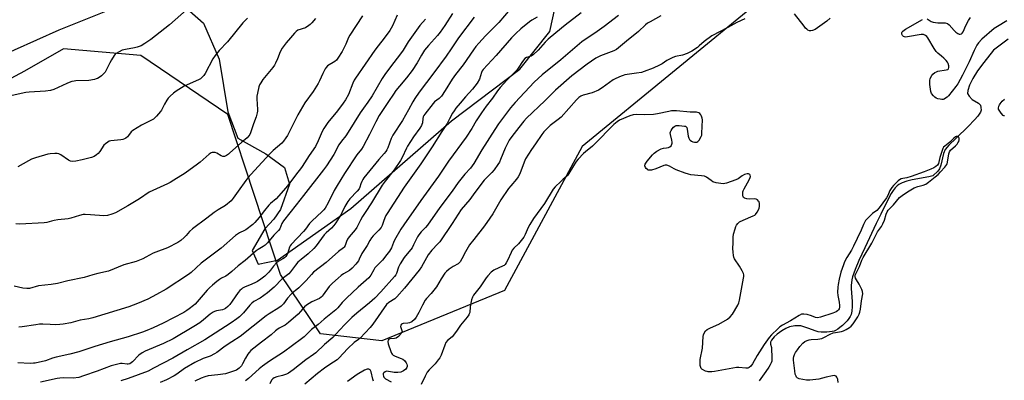
# Model space of a CAD drawing. Units: inches. Extents: x 1237770 to 1243770, y 561453 to 565453.
# Drawn here: x 1238402 to 1238899, y 561965 to 562147 of the extents above; entities that cross this region are included whole.
import ezdxf

# ---------------------------------------------------------------- set-up
doc = ezdxf.new("R2010")
doc.units = ezdxf.units.IN
doc.header["$MEASUREMENT"] = 0
for name, color, linetype in [('HYDRO-Single Line Stream', 4, 'Continuous'), ('NTRL-Pasture Land', 2, 'Continuous'), ('NTRL-Trees', 3, 'Continuous'), ('Undefined', 1, 'Continuous')]:
    doc.layers.add(name, color=color, linetype=linetype)

msp = doc.modelspace()

# ---------------------------------------------------------------- linework, layer by layer
at = {"layer": 'HYDRO-Single Line Stream'}
msp.add_lwpolyline([(1238900.42, 562137.43), (1238893.1, 562131.88), (1238888.29, 562125.79), (1238885.09, 562121.44), (1238882.63, 562117.58), (1238880.97, 562114.24), (1238880.13, 562111.61), (1238880.02, 562110.06), (1238880.81, 562108.66), (1238882.4, 562107.08), (1238885.49, 562105.16), (1238886.46, 562104.22), (1238886.78, 562103.01), (1238886.82, 562101.71), (1238886.46, 562100.71), (1238885.14, 562098.73), (1238883.56, 562096.8), (1238880.25, 562093.36), (1238874.29, 562087.51), (1238870.49, 562083.99), (1238868.68, 562081.79), (1238867.89, 562079.85), (1238866.53, 562073.98), (1238865.82, 562072.01), (1238864.99, 562070.98), (1238862.54, 562068.62), (1238860.43, 562068.04), (1238852.14, 562066.47), (1238849.32, 562065.82), (1238847.05, 562065.07), (1238845.39, 562064.22), (1238844.45, 562063.46), (1238843.52, 562062.46), (1238842.54, 562061.19), (1238841.52, 562059.63), (1238839.41, 562055.82), (1238836.21, 562049.26), (1238833.9, 562044.43), (1238828.3, 562032.21), (1238825.27, 562025.78), (1238823.36, 562021.3), (1238822.08, 562017.61), (1238821.68, 562016.05), (1238821.43, 562014.63), (1238821.35, 562013.35), (1238821.36, 562011.71), (1238821.81, 562005.2), (1238821.89, 562002.59), (1238821.74, 562000.25), (1238821.32, 561998.55), (1238820.86, 561997.6), (1238820.18, 561996.57), (1238819.25, 561995.39), (1238818.17, 561994.21), (1238817, 561993.1), (1238815.69, 561992), (1238814.54, 561991.18), (1238813.48, 561990.58), (1238812.69, 561990.27), (1238811.68, 561990.02), (1238809.1, 561989.72), (1238806.18, 561989.77), (1238804.75, 561989.92), (1238803.61, 561990.14), (1238799.42, 561991.68), (1238795.94, 561992.82), (1238792.98, 561992.84), (1238790.22, 561992.41), (1238788.37, 561991.62), (1238786.34, 561990.42), (1238784.09, 561988.74), (1238782.56, 561987.28), (1238781.16, 561985.66), (1238780.67, 561984.69), (1238780.73, 561983.63), (1238781.16, 561981.99), (1238781.13, 561981.14), (1238781.42, 561977.33), (1238781.42, 561975.98), (1238781.26, 561975.11), (1238780.97, 561974.21), (1238780.51, 561973.18), (1238779.87, 561972.03), (1238778.39, 561969.8), (1238775, 561965.22)], dxfattribs=at)
at = {"layer": 'NTRL-Pasture Land'}
for points in [[(1238483.59, 562155.46, 0), (1238494.89, 562145.61, 0), (1238502.75, 562127.4, 0), (1238507.15, 562100.83, 0), (1238512.06, 562087.54, 0), (1238526.32, 562079.65, 0), (1238535.66, 562072.75, 0), (1238538.11, 562064.39, 0), (1238533.67, 562051.6, 0), (1238530.23, 562046.69, 0), (1238525.79, 562041.77, 0), (1238519.39, 562030.95, 0), (1238522.33, 562024.06, 0), (1238532.18, 562026.02, 0), (1238569.1, 562052.06, 0), (1238619.81, 562096.29, 0), (1238654.28, 562122.34, 0), (1238669.48, 562141.39, 0), (1238674.42, 562164.51, 0)], [(1238388.12, 562127.01, 0), (1238422.08, 562142.23, 0), (1238456.53, 562155.97, 0)]]:
    msp.add_polyline3d(points, dxfattribs=at)
at = {"layer": 'NTRL-Trees'}
msp.add_lwpolyline([(1238934.74, 562301.13), (1238843.69, 562238.89), (1238776.84, 562158.21), (1238685.78, 562083.29), (1238646.59, 562010.68), (1238584.77, 561985.27), (1238553.87, 561988.8), (1238533.64, 562018.74), (1238507.13, 562099.42), (1238463.24, 562129.2), (1238424.25, 562132.67), (1238404.55, 562121.32), (1238352.68, 562093.66), (1238290.44, 562044.1), (1238225.01, 562035.15), (1238183.25, 562056.78), (1238115.25, 562048.71), (1237891.65, 561971.49), (1237820.42, 561947.47), (1237783.89, 561937.16), (1237769.63, 561933.13), (1237769.69, 562948.51), (1237840.31, 562950.16), (1237894.91, 562970.22)], dxfattribs=at)
at = {"layer": 'Undefined'}
for points, elevation in [([(1238649.39, 562152.61), (1238643.69, 562145.85), (1238641.92, 562144), (1238637.06, 562139.15), (1238633.56, 562135.44), (1238632.07, 562133.71), (1238630.86, 562132.1), (1238625.78, 562124.54), (1238621.93, 562119.66), (1238620.2, 562117.32), (1238616.72, 562111.66), (1238614.74, 562108.68), (1238613.62, 562107.51), (1238611.34, 562105.81), (1238610.54, 562105.07), (1238606.38, 562099.66), (1238605.91, 562098.97), (1238605.61, 562098.29), (1238605.43, 562097.47), (1238605.15, 562095.22), (1238604.91, 562094.41), (1238604.67, 562093.9), (1238603.9, 562092.68), (1238600.72, 562088.16), (1238597.67, 562083.51), (1238597.14, 562082.51), (1238594.97, 562077.87), (1238594.14, 562076.31), (1238590.91, 562071.55), (1238586.39, 562065.95), (1238584.86, 562063.86), (1238579.51, 562054.94), (1238576.25, 562050.11), (1238574.91, 562047.97), (1238573.94, 562046.24), (1238572.67, 562043.48), (1238572.11, 562042.46), (1238571.22, 562041.27), (1238568.33, 562037.85), (1238567.48, 562036.67), (1238566.9, 562035.47), (1238566.19, 562033.34), (1238565.79, 562032.63), (1238565.45, 562032.22), (1238562.93, 562030.44), (1238556.66, 562024.88), (1238550.28, 562019.9), (1238549.23, 562018.84), (1238546.51, 562015.8), (1238542.85, 562012.06), (1238541.82, 562011.14), (1238539.62, 562009.46), (1238539.01, 562008.89), (1238537.2, 562006.78), (1238535.18, 562004.07), (1238533.99, 562002.86), (1238532.81, 562002), (1238527.88, 561998.97), (1238526.47, 561997.99), (1238513.3, 561987.49), (1238509.18, 561984.76), (1238505.66, 561982.58), (1238501.56, 561979.51), (1238500.42, 561978.75), (1238498.21, 561977.68), (1238494.58, 561976.43), (1238490.45, 561974.39), (1238485.17, 561971.31), (1238481.32, 561968.46), (1238480.09, 561967.67), (1238476.23, 561965.69), (1238472.93, 561964.38)], 478), ([(1238574.96, 562149.29), (1238568.53, 562139.59), (1238567.89, 562138.32), (1238566.5, 562134.92), (1238565.78, 562133.36), (1238564.68, 562131.31), (1238562.59, 562127.88), (1238561.89, 562126.97), (1238561.06, 562126.18), (1238557.41, 562123.96), (1238556.66, 562123.28), (1238556.16, 562122.57), (1238554.94, 562120.2), (1238553.38, 562116.45), (1238552.7, 562115.14), (1238550.14, 562111.09), (1238545.96, 562105.37), (1238544.68, 562103.4), (1238542.37, 562099.32), (1238537.71, 562089.85), (1238537.17, 562088.89), (1238536.34, 562087.65), (1238535.09, 562085.98), (1238534.32, 562085.1), (1238530.02, 562081.33), (1238528.3, 562079.72), (1238520.51, 562071.33), (1238517.21, 562067.59), (1238516.1, 562066.23), (1238512.22, 562060.89), (1238509.83, 562057.26), (1238508.71, 562056.02), (1238505.93, 562053.63), (1238502.14, 562051.38), (1238500.26, 562050.13), (1238496.58, 562047.17), (1238489.31, 562041.81), (1238487.84, 562040.51), (1238486.16, 562038.44), (1238485.15, 562037.43), (1238483.37, 562035.95), (1238481.9, 562034.99), (1238476.71, 562032.18), (1238470.71, 562030.12), (1238469.37, 562029.59), (1238465.8, 562027.45), (1238464.25, 562026.73), (1238460.79, 562025.41), (1238454.73, 562023.72), (1238446.92, 562020.5), (1238441.55, 562019.37), (1238439.08, 562018.7), (1238434.66, 562017.36), (1238426.37, 562015.54), (1238421.23, 562014.2), (1238418.02, 562013.68), (1238411.61, 562013.08), (1238407.17, 562011.8), (1238405.74, 562011.72), (1238403.73, 562011.88), (1238399.31, 562012.87)], 488), ([(1238551.22, 562147.97), (1238549.4, 562145.75), (1238548.63, 562144.9), (1238547.97, 562144.34), (1238546.22, 562143.29), (1238542.43, 562141.95), (1238541.45, 562141.32), (1238540.63, 562140.53), (1238538.76, 562138.09), (1238536.48, 562135.57), (1238534.53, 562132.92), (1238533.47, 562131.16), (1238532.06, 562127.5), (1238531.13, 562125.37), (1238530.59, 562124.35), (1238529.74, 562123.2), (1238524.78, 562117.14), (1238523.64, 562115.47), (1238523.08, 562114.47), (1238522.7, 562113.39), (1238521.99, 562110.26), (1238521.75, 562108.82), (1238521.72, 562107.35), (1238522.11, 562102), (1238522.09, 562101.11), (1238521.95, 562100.25), (1238521.41, 562098.27), (1238519.95, 562094.75), (1238518.52, 562090.22), (1238518.19, 562089.46), (1238517.74, 562088.74), (1238516.77, 562087.71), (1238513.94, 562085.34), (1238508.15, 562080.15), (1238507.34, 562079.47), (1238506.4, 562078.82), (1238505.41, 562078.36), (1238504.95, 562078.3), (1238504.55, 562078.33), (1238503.78, 562078.62), (1238501.49, 562079.93), (1238500.71, 562080.28), (1238500.19, 562080.39), (1238499.68, 562080.39), (1238499.17, 562080.3), (1238498.67, 562080.1), (1238497.72, 562079.43), (1238493.19, 562075.5), (1238491.78, 562074.4), (1238485.52, 562069.94), (1238479.81, 562066.32), (1238478.05, 562065.26), (1238476.59, 562064.53), (1238467.41, 562060.34), (1238462.55, 562057.03), (1238456.74, 562053.46), (1238450.44, 562049.93), (1238448.61, 562049.15), (1238446.46, 562048.48), (1238444.61, 562048.33), (1238437.79, 562048.94), (1238435.23, 562049.09), (1238434.1, 562049.06), (1238432.34, 562048.63), (1238427.97, 562047.12), (1238426.54, 562046.89), (1238421.31, 562046.33), (1238419.58, 562046.07), (1238418.17, 562045.75), (1238415.87, 562045), (1238414.45, 562044.8), (1238402.22, 562044.22), (1238400.21, 562044.27)], 490), ([(1238606.8, 562147.63), (1238603.8, 562144.34), (1238598.06, 562136.21), (1238595.41, 562131.86), (1238594.19, 562130.01), (1238590.71, 562125.68), (1238586.57, 562120.23), (1238584.84, 562117.58), (1238579.86, 562108.91), (1238577.65, 562105.64), (1238575.44, 562102.67), (1238573.78, 562100.29), (1238567.76, 562090.52), (1238566.5, 562088.72), (1238564.45, 562086.06), (1238563.1, 562084.12), (1238560.56, 562079.38), (1238556.81, 562073.66), (1238555.29, 562071.56), (1238545.3, 562058.67), (1238541.45, 562054.01), (1238535.22, 562045.92), (1238534.32, 562044.57), (1238533.25, 562041.84), (1238532.65, 562040.94), (1238530.34, 562038.67), (1238527.05, 562034.7), (1238525.9, 562033.57), (1238524.91, 562032.85), (1238522.45, 562031.38), (1238521.44, 562030.67), (1238515.76, 562025.78), (1238512.34, 562023.15), (1238509.06, 562020.25), (1238507.28, 562018.81), (1238506.12, 562018.03), (1238503.9, 562016.91), (1238502.94, 562016.34), (1238501.56, 562015.3), (1238499.31, 562013.36), (1238497.8, 562012), (1238496.67, 562010.84), (1238490.64, 562003.89), (1238489.77, 562003.09), (1238487.67, 562001.42), (1238486.46, 562000.56), (1238484.93, 561999.69), (1238474.48, 561994.32), (1238469.51, 561991.93), (1238466.28, 561990.57), (1238464.1, 561989.75), (1238456.88, 561987.32), (1238447.72, 561984.89), (1238439.95, 561982.54), (1238431.89, 561979.81), (1238427.49, 561978.64), (1238420.48, 561977.08), (1238418.63, 561976.53), (1238415.17, 561975.31), (1238410.03, 561974.09), (1238409.17, 561973.99), (1238407.44, 561973.94), (1238401.24, 561974.26)], 484), ([(1238517.05, 562148.16), (1238514.59, 562145.72), (1238506.87, 562136.13), (1238502.64, 562131.72), (1238500.65, 562129.32), (1238499.58, 562127.64), (1238495.61, 562120.15), (1238494.93, 562119.18), (1238493.92, 562118.08), (1238493.25, 562117.51), (1238492.23, 562116.93), (1238485.11, 562113.76), (1238481.11, 562111.3), (1238479.7, 562110.26), (1238477.98, 562108.7), (1238476.99, 562107.65), (1238476.34, 562106.71), (1238475.17, 562104.74), (1238473.56, 562101.68), (1238473.14, 562101.01), (1238471.05, 562098.58), (1238469.56, 562097.22), (1238468.31, 562096.48), (1238463.63, 562094.07), (1238459.13, 562091.44), (1238458.29, 562090.71), (1238457.05, 562088.94), (1238456.5, 562088.28), (1238455.63, 562087.56), (1238454.94, 562087.15), (1238454.19, 562086.88), (1238453.06, 562086.67), (1238448.08, 562086.28), (1238447.27, 562086.04), (1238446.52, 562085.62), (1238445.35, 562084.77), (1238444.52, 562083.96), (1238442.48, 562080.8), (1238441.78, 562079.89), (1238440.9, 562079.13), (1238439.66, 562078.37), (1238438.32, 562077.88), (1238433.58, 562076.56), (1238430.39, 562075.88), (1238428.95, 562075.78), (1238427.8, 562076), (1238426.72, 562076.42), (1238422.83, 562079.1), (1238421.81, 562079.61), (1238420.99, 562079.75), (1238419.85, 562079.77), (1238417.53, 562079.69), (1238416.39, 562079.53), (1238410.1, 562077.65), (1238408.13, 562076.97), (1238406.57, 562076.16), (1238401.25, 562073.08)], 492), ([(1238592.45, 562149.6), (1238590.11, 562144.23), (1238588.77, 562141.84), (1238585.87, 562137.92), (1238582.8, 562134.11), (1238581.2, 562132), (1238571.42, 562117.89), (1238570.84, 562116.88), (1238570.1, 562115.28), (1238567.87, 562109.62), (1238566.41, 562106.9), (1238565.24, 562105.2), (1238562.4, 562101.39), (1238557.57, 562095.47), (1238555.48, 562092.4), (1238554.65, 562090.87), (1238552.62, 562086.23), (1238551.23, 562083.41), (1238548.13, 562078.79), (1238544.57, 562073.19), (1238543.79, 562072.11), (1238541.76, 562069.58), (1238538.82, 562065.66), (1238536.35, 562062.53), (1238531.39, 562057.02), (1238528.59, 562054.52), (1238527.81, 562053.73), (1238525.62, 562051.07), (1238522.87, 562047.48), (1238520.71, 562045.05), (1238519.66, 562044.02), (1238516.18, 562041.39), (1238515.43, 562040.95), (1238513.02, 562039.82), (1238510.97, 562038.39), (1238503.79, 562032.1), (1238500.34, 562029.47), (1238496.96, 562027.01), (1238493.69, 562024.47), (1238488.56, 562019.81), (1238487.24, 562018.77), (1238475.97, 562011.44), (1238471.17, 562008.64), (1238466.81, 562006.38), (1238461.61, 562004.11), (1238457.18, 562002.41), (1238439.02, 561997), (1238437.08, 561996.5), (1238432.7, 561995.78), (1238427.86, 561994.45), (1238424.1, 561993.77), (1238422.36, 561993.53), (1238420.12, 561993.46), (1238417.57, 561993.5), (1238413.8, 561993.69), (1238412.07, 561993.67), (1238410.35, 561993.47), (1238403.43, 561992.33), (1238401.69, 561992.15)], 486), ([(1238620.33, 562150.48), (1238616.52, 562144.42), (1238614.13, 562140.98), (1238612.84, 562139.33), (1238608.3, 562134.22), (1238606.31, 562131.86), (1238604.73, 562129.46), (1238602.58, 562125.62), (1238600.01, 562121.73), (1238597.18, 562118.04), (1238593.63, 562113.86), (1238591.86, 562111.61), (1238590.67, 562109.82), (1238588.02, 562106.11), (1238583.44, 562099.01), (1238581.71, 562095.87), (1238578.53, 562089.47), (1238575.3, 562083.32), (1238574.39, 562081.95), (1238572.16, 562079.1), (1238565.93, 562069.7), (1238562.23, 562063.66), (1238560.76, 562061.11), (1238557.66, 562054.97), (1238556.16, 562052.32), (1238555.51, 562051.46), (1238554.71, 562050.63), (1238549.36, 562045.64), (1238548.33, 562044.43), (1238546.19, 562041.59), (1238545.25, 562040.45), (1238538.93, 562033.97), (1238538.46, 562033.29), (1238538.1, 562032.57), (1238537.12, 562029.28), (1238536.75, 562028.51), (1238536.27, 562027.81), (1238535.69, 562027.26), (1238534.83, 562026.63), (1238532.46, 562025.31), (1238531.59, 562024.67), (1238530.1, 562023.04), (1238528.65, 562021.01), (1238527.73, 562019.95), (1238525.68, 562018.02), (1238523.67, 562016.47), (1238522.06, 562015.34), (1238521.07, 562014.77), (1238519.25, 562013.91), (1238515.56, 562012.44), (1238514.56, 562011.91), (1238513.89, 562011.42), (1238513.09, 562010.66), (1238512.35, 562009.78), (1238509.28, 562005.34), (1238508.04, 562003.73), (1238507.08, 562002.65), (1238505.96, 562001.7), (1238505.22, 562001.28), (1238504.42, 562000.99), (1238501.45, 562000.54), (1238500.37, 562000.18), (1238499.64, 561999.75), (1238498.24, 561998.73), (1238494.85, 561995.89), (1238492.89, 561994.48), (1238489.9, 561992.62), (1238479.48, 561986.39), (1238474.72, 561983.96), (1238465.46, 561980.04), (1238463.9, 561979.27), (1238462.14, 561978.03), (1238458.95, 561974.7), (1238458.3, 561974.16), (1238457.62, 561973.79), (1238456.89, 561973.55), (1238456.4, 561973.5), (1238453.84, 561973.87), (1238453.01, 561973.86), (1238451.58, 561973.6), (1238449.58, 561973.11), (1238448.21, 561972.67), (1238441.29, 561970.08), (1238434.39, 561967.64), (1238431.9, 561966.86), (1238429.15, 561966.49), (1238424.39, 561966.62), (1238422.4, 561966.5), (1238421.08, 561966.28), (1238412.58, 561964.41)], 482), ([(1238631.22, 562148.56), (1238623.33, 562138.16), (1238622, 562136.21), (1238619.7, 562132.55), (1238617.22, 562128.95), (1238610.92, 562120.43), (1238603.55, 562110.8), (1238601.3, 562107.59), (1238600.29, 562105.9), (1238598.16, 562101.89), (1238595.14, 562096.47), (1238590.23, 562089.06), (1238589.5, 562087.47), (1238587.75, 562082.76), (1238587.25, 562081.69), (1238586.71, 562080.75), (1238585.92, 562079.76), (1238583.13, 562076.72), (1238577.1, 562069.41), (1238575.7, 562067.62), (1238575.08, 562066.64), (1238574.59, 562065.63), (1238574.19, 562064.58), (1238573.66, 562062.8), (1238573.23, 562061.94), (1238572.35, 562060.86), (1238568.65, 562056.99), (1238567.58, 562055.63), (1238566.01, 562053.09), (1238564.57, 562049.97), (1238564.01, 562048.91), (1238561.56, 562044.93), (1238560.6, 562043.5), (1238559.41, 562042.1), (1238556.73, 562039.73), (1238555.73, 562038.74), (1238551.59, 562033.26), (1238550.47, 562031.95), (1238547.63, 562029.22), (1238544.01, 562026.39), (1238542.45, 562025.01), (1238541.17, 562023.52), (1238538.67, 562020.13), (1238537.76, 562019.15), (1238534.55, 562016.52), (1238530.37, 562012.42), (1238527.08, 562009.48), (1238523.31, 562006.79), (1238520.25, 562005.15), (1238519.22, 562004.41), (1238518.1, 562003.25), (1238514.95, 561999.44), (1238512.9, 561997.47), (1238511.56, 561996.38), (1238508.7, 561994.4), (1238495.44, 561985.83), (1238486.5, 561980.8), (1238479.36, 561976.51), (1238469.55, 561971.52), (1238466.91, 561970.09), (1238456.89, 561966.31), (1238453.09, 561965.17)], 480), ([(1238663.08, 562148.57), (1238660.27, 562147.06), (1238659.15, 562146.29), (1238654.76, 562142.67), (1238652.22, 562140.42), (1238650.09, 562138.19), (1238642.32, 562129.29), (1238635.77, 562122.11), (1238635.33, 562121.45), (1238634.98, 562120.69), (1238633.95, 562117.36), (1238632.82, 562115.35), (1238630.38, 562112.23), (1238626.89, 562108.41), (1238624.25, 562105.27), (1238622.07, 562102.61), (1238621.12, 562101.31), (1238620.42, 562100.16), (1238618.9, 562097.28), (1238617.6, 562095), (1238614.9, 562090.9), (1238610.18, 562083.17), (1238604.43, 562074.6), (1238596.03, 562062.79), (1238587.35, 562049.54), (1238586.78, 562048.56), (1238586.2, 562047.29), (1238585.5, 562045.45), (1238584.9, 562043.52), (1238584.38, 562042.45), (1238583.26, 562041.09), (1238580.38, 562038.28), (1238579.45, 562037.2), (1238578.67, 562035.99), (1238577.31, 562033.37), (1238574.66, 562029.38), (1238573.32, 562026.44), (1238572.91, 562025.72), (1238571.54, 562023.96), (1238569.7, 562021.92), (1238568.35, 562020.85), (1238565.4, 562019.07), (1238564.25, 562018.24), (1238562.69, 562016.97), (1238559.8, 562014.41), (1238558.17, 562012.68), (1238555.22, 562008.45), (1238554.7, 562007.81), (1238554.13, 562007.28), (1238553.22, 562006.71), (1238549.5, 562005), (1238546.69, 562003.36), (1238545.67, 562002.4), (1238543.75, 562000.05), (1238542.59, 561998.8), (1238537.75, 561994.5), (1238535.93, 561993.24), (1238532.96, 561991.67), (1238531.79, 561990.9), (1238531.13, 561990.37), (1238528.93, 561988.29), (1238524.06, 561984.63), (1238518.75, 561980.43), (1238517.79, 561979.5), (1238517.12, 561978.62), (1238515.99, 561976.61), (1238514.53, 561973.7), (1238513.92, 561972.7), (1238512.76, 561971.53), (1238512.11, 561971.02), (1238511.4, 561970.59), (1238508.97, 561969.68), (1238505.92, 561968.75), (1238502.11, 561968.11), (1238497.16, 561967.61), (1238495.54, 561967.18), (1238493.7, 561966.52), (1238490.51, 561965.01)], 476), ([(1238685.22, 562150.79), (1238677.07, 562144.56), (1238672.38, 562140.7), (1238668.53, 562137.42), (1238667.03, 562135.98), (1238663.46, 562131.89), (1238661.21, 562129.74), (1238660.05, 562128.96), (1238657.69, 562128.28), (1238656.82, 562127.72), (1238655.56, 562126.19), (1238653.46, 562122.79), (1238652.79, 562121.88), (1238647.76, 562116.83), (1238644.32, 562113.1), (1238643.04, 562111.35), (1238640.56, 562107.72), (1238637.34, 562103.65), (1238634.94, 562100.25), (1238632.32, 562096.28), (1238630.08, 562092.48), (1238627.2, 562088.02), (1238618.35, 562075.94), (1238613.23, 562068.45), (1238604.32, 562056.17), (1238595.79, 562043.92), (1238594.34, 562041.62), (1238591.12, 562036.14), (1238590.55, 562034.91), (1238589.63, 562032.25), (1238588.64, 562030.61), (1238587.24, 562028.93), (1238585.02, 562026.07), (1238581.96, 562022.98), (1238581.2, 562022.12), (1238580.62, 562021.2), (1238579.19, 562018.41), (1238578.21, 562017.15), (1238572.73, 562012.34), (1238566.98, 562006.9), (1238564.79, 562004.65), (1238562.61, 562002.03), (1238561.55, 562000.98), (1238555.65, 561996.25), (1238552.56, 561993.61), (1238549.33, 561991.07), (1238545.52, 561987.38), (1238544.3, 561986.31), (1238535.19, 561979.57), (1238528.08, 561975.04), (1238524.6, 561972.56), (1238522.94, 561971.21), (1238517.54, 561966.3), (1238515.91, 561965.09)], 474), ([(1238704.01, 562149.5), (1238696.81, 562143.91), (1238692.12, 562140.52), (1238687.2, 562137.36), (1238685.55, 562136.19), (1238674.98, 562127.02), (1238665.48, 562119.52), (1238661.57, 562115.78), (1238651.94, 562105.59), (1238649.66, 562102.84), (1238643.52, 562094.71), (1238641.62, 562091.99), (1238635.06, 562081.72), (1238631.1, 562074.81), (1238630.3, 562073.56), (1238629.37, 562072.42), (1238626.51, 562069.42), (1238623.18, 562065.26), (1238620.19, 562060.74), (1238613.98, 562052.59), (1238607.78, 562043.59), (1238606.77, 562042.43), (1238604.6, 562040.39), (1238603.33, 562038.82), (1238602.73, 562037.83), (1238600.75, 562033.68), (1238599.93, 562032.2), (1238595.97, 562027.36), (1238594, 562024.17), (1238593.11, 562022.41), (1238592.13, 562019.36), (1238591.77, 562018.64), (1238591.16, 562017.73), (1238584.29, 562010.01), (1238581.25, 562006.91), (1238578.48, 562004.44), (1238572.18, 561999.37), (1238569.66, 561997.16), (1238565.87, 561993.44), (1238561.58, 561988.67), (1238559.98, 561987.01), (1238555.89, 561983.45), (1238551.48, 561979.31), (1238550.34, 561978.43), (1238546.38, 561975.71), (1238540.07, 561970.74), (1238537.63, 561969.1), (1238536.63, 561968.55), (1238535.63, 561968.13), (1238534.58, 561967.8), (1238531.83, 561967.17), (1238530.5, 561966.64), (1238529.78, 561966.23), (1238529.12, 561965.5), (1238528.19, 561963.6)], 472), ([(1238725.46, 562149.18), (1238719.93, 562146.3), (1238718.68, 562145.53), (1238717.61, 562144.64), (1238714.04, 562141.31), (1238707.99, 562136.46), (1238702.96, 562132.27), (1238701.69, 562131.59), (1238694.93, 562129.04), (1238692.58, 562127.86), (1238688.3, 562124.84), (1238680.59, 562118.93), (1238672.31, 562111.79), (1238666.88, 562106.37), (1238657.64, 562097.58), (1238656.31, 562096.14), (1238653.73, 562092.98), (1238650.23, 562088.47), (1238648.97, 562086.48), (1238646.82, 562082.57), (1238644.61, 562076.86), (1238644.01, 562075.53), (1238643.22, 562074.27), (1238641.31, 562071.58), (1238640.18, 562070.23), (1238637.27, 562067.45), (1238636.32, 562066.43), (1238631.64, 562060.21), (1238629.06, 562056.62), (1238624.76, 562051.53), (1238620.12, 562044.49), (1238613.89, 562035.3), (1238613.01, 562034.22), (1238609.9, 562031.04), (1238608.11, 562028.73), (1238607.23, 562027.28), (1238604.69, 562022.72), (1238603.51, 562021.01), (1238596.09, 562011.86), (1238592.31, 562007.49), (1238591.25, 562006.55), (1238588.21, 562004.6), (1238587.14, 562003.68), (1238580.15, 561993.66), (1238578.92, 561992.06), (1238573.77, 561986.75), (1238572.89, 561986.02), (1238570.7, 561984.43), (1238567.53, 561981.54), (1238563.01, 561976.58), (1238562.22, 561975.82), (1238558.44, 561973.4), (1238555.83, 561971.57), (1238552.36, 561968.85), (1238545.94, 561963.41)], 470)]:
    msp.add_lwpolyline(points, dxfattribs=dict(at, elevation=elevation))
for points in [[(1238489.05, 562154.83, 494), (1238477.63, 562144.64, 494), (1238468.22, 562137.39, 494), (1238465.26, 562135.29, 494), (1238463.31, 562134.14, 494), (1238461.41, 562133.45, 494), (1238460, 562133.13, 494), (1238455.41, 562132.32, 494), (1238453.77, 562131.91, 494), (1238452.24, 562131.17, 494), (1238450.78, 562130.26, 494), (1238450.35, 562129.9, 494), (1238449.81, 562129.26, 494), (1238448.44, 562127.09, 494), (1238447.59, 562125.61, 494), (1238445.76, 562121.9, 494), (1238445.17, 562120.89, 494), (1238444.42, 562120.02, 494), (1238443.37, 562119.04, 494), (1238442.2, 562118.16, 494), (1238441.46, 562117.72, 494), (1238440.67, 562117.4, 494), (1238439.85, 562117.17, 494), (1238437.05, 562116.64, 494), (1238430.49, 562116.41, 494), (1238429.61, 562116.32, 494), (1238428.47, 562116.07, 494), (1238427.08, 562115.64, 494), (1238425.99, 562115.21, 494), (1238419.37, 562112.02, 494), (1238417.75, 562111.54, 494), (1238415.23, 562111.18, 494), (1238406.99, 562110.78, 494), (1238405.23, 562110.64, 494), (1238398.29, 562109.02, 494)], [(1238767.79, 562147.82, 468), (1238763.62, 562145.87, 468), (1238759.17, 562143.31, 468), (1238751.09, 562139.11, 468), (1238747.25, 562136.29, 468), (1238744.76, 562134.06, 468), (1238743.86, 562133.37, 468), (1238740.98, 562131.48, 468), (1238738.7, 562130.23, 468), (1238736.24, 562129.37, 468), (1238732.79, 562128.72, 468), (1238731.4, 562128.26, 468), (1238728.48, 562126.81, 468), (1238726.01, 562125.13, 468), (1238724.72, 562124.41, 468), (1238721.48, 562122.92, 468), (1238716.97, 562121.14, 468), (1238715.58, 562120.76, 468), (1238713.03, 562120.27, 468), (1238707.22, 562119.43, 468), (1238706.38, 562119.22, 468), (1238705.31, 562118.83, 468), (1238702.68, 562117.72, 468), (1238701.41, 562117.06, 468), (1238695.88, 562113.01, 468), (1238693.99, 562111.81, 468), (1238690.79, 562110.5, 468), (1238686.29, 562109.29, 468), (1238684.98, 562108.74, 468), (1238684.06, 562108.1, 468), (1238682.8, 562106.86, 468), (1238675.08, 562098.18, 468), (1238673.64, 562096.97, 468), (1238669.66, 562093.99, 468), (1238667.99, 562092.42, 468), (1238666.44, 562090.73, 468), (1238665.41, 562089.38, 468), (1238662.25, 562084.65, 468), (1238660.25, 562081.81, 468), (1238657.18, 562077.06, 468), (1238656.4, 562075.49, 468), (1238654.24, 562069.54, 468), (1238653.5, 562068.03, 468), (1238652.62, 562066.91, 468), (1238649.68, 562063.52, 468), (1238648.63, 562062.14, 468), (1238644.75, 562056.5, 468), (1238640.61, 562049.34, 468), (1238639.23, 562047.16, 468), (1238636.54, 562043.42, 468), (1238631.07, 562036.5, 468), (1238628.97, 562033.7, 468), (1238626.9, 562030.19, 468), (1238625.07, 562026.65, 468), (1238624.21, 562025.21, 468), (1238623.71, 562024.63, 468), (1238623.14, 562024.14, 468), (1238620.7, 562022.76, 468), (1238618.7, 562021.43, 468), (1238617.26, 562020.36, 468), (1238616.47, 562019.54, 468), (1238614.63, 562016.68, 468), (1238612.33, 562012.65, 468), (1238611.69, 562011.67, 468), (1238609.58, 562009.17, 468), (1238607.25, 562006.76, 468), (1238606.56, 562005.86, 468), (1238605.14, 562003.3, 468), (1238603.44, 561999.59, 468), (1238602.1, 561997.27, 468), (1238601.25, 561996.08, 468), (1238599.91, 561994.98, 468), (1238598.64, 561994.34, 468), (1238597.81, 561994.19, 468), (1238595.52, 561994.06, 468), (1238595, 561993.96, 468), (1238594.56, 561993.75, 468), (1238594.22, 561993.24, 468), (1238594.19, 561992.59, 468), (1238594.84, 561990.58, 468), (1238594.92, 561990.1, 468), (1238594.85, 561989.64, 468), (1238594.44, 561988.98, 468), (1238593.04, 561987.54, 468), (1238591.91, 561986.71, 468), (1238591.14, 561986.5, 468), (1238588.92, 561986.41, 468), (1238588.32, 561986.15, 468), (1238587.9, 561985.66, 468), (1238587.76, 561984.96, 468), (1238587.97, 561983.87, 468), (1238589.26, 561979.94, 468), (1238589.58, 561979.15, 468), (1238589.88, 561978.69, 468), (1238590.51, 561978.16, 468), (1238591.51, 561977.6, 468), (1238594.51, 561976.49, 468), (1238595.25, 561976.08, 468), (1238596.07, 561975.35, 468), (1238596.98, 561974.3, 468), (1238597.39, 561973.61, 468), (1238597.55, 561972.91, 468), (1238597.53, 561972.43, 468), (1238597.39, 561971.96, 468), (1238596.75, 561971.08, 468), (1238595.68, 561970.21, 468), (1238594.97, 561969.8, 468), (1238594.22, 561969.5, 468), (1238592.85, 561969.35, 468), (1238590.88, 561969.41, 468), (1238590.04, 561969.5, 468), (1238588.07, 561969.91, 468), (1238587.28, 561969.98, 468), (1238586.79, 561969.94, 468), (1238586.32, 561969.76, 468), (1238585.73, 561969.24, 468), (1238585.47, 561968.78, 468), (1238585.39, 561968.25, 468), (1238585.53, 561967.5, 468), (1238585.75, 561967.03, 468), (1238586.17, 561966.5, 468), (1238586.57, 561966.17, 468), (1238589.35, 561964.61, 468)], [(1238810.79, 562148.1, 468), (1238809.02, 562146.6, 468), (1238804.32, 562143.13, 468), (1238803.1, 562142.36, 468), (1238801.83, 562141.79, 468), (1238801.04, 562141.64, 468), (1238800.25, 562141.73, 468), (1238799.54, 562142.06, 468), (1238798.91, 562142.54, 468), (1238798.33, 562143.1, 468), (1238797.58, 562144.01, 468), (1238792.79, 562150.35, 468)], [(1238899.78, 562146.79, 468), (1238895.06, 562143.96, 468), (1238893.49, 562142.87, 468), (1238887.27, 562137.44, 468), (1238885.58, 562135.7, 468), (1238884.71, 562134.38, 468), (1238883.35, 562131.76, 468), (1238880.86, 562126.09, 468), (1238877.48, 562119.27, 468), (1238875.19, 562114.95, 468), (1238874.16, 562113.54, 468), (1238870.47, 562108.99, 468), (1238869.66, 562108.16, 468), (1238868.93, 562107.66, 468), (1238868.14, 562107.27, 468), (1238867.65, 562107.13, 468), (1238866.99, 562107.07, 468), (1238866.12, 562107.17, 468), (1238864.97, 562107.46, 468), (1238864.15, 562107.77, 468), (1238863.44, 562108.26, 468), (1238862.82, 562108.88, 468), (1238861.91, 562110.03, 468), (1238861.64, 562110.54, 468), (1238861.47, 562111.08, 468), (1238861.02, 562114.55, 468), (1238860.92, 562116.58, 468), (1238861.19, 562117.67, 468), (1238861.96, 562119.18, 468), (1238862.48, 562119.83, 468), (1238863.56, 562120.66, 468), (1238864.28, 562121.05, 468), (1238865.05, 562121.31, 468), (1238869.28, 562121.98, 468), (1238870.03, 562122.22, 468), (1238870.38, 562122.49, 468), (1238870.56, 562123.16, 468), (1238870.5, 562124, 468), (1238870.26, 562125.14, 468), (1238869.9, 562125.92, 468), (1238869.2, 562126.78, 468), (1238868, 562127.98, 468), (1238866.93, 562128.92, 468), (1238865.09, 562130.37, 468), (1238864.15, 562131.34, 468), (1238863.18, 562132.78, 468), (1238859.97, 562138.16, 468), (1238859.46, 562138.86, 468), (1238858.84, 562139.41, 468), (1238857.79, 562139.8, 468), (1238856.66, 562139.82, 468), (1238849.69, 562138.64, 468), (1238848.83, 562138.56, 468), (1238848.29, 562138.59, 468), (1238847.64, 562138.87, 468), (1238847.16, 562139.37, 468), (1238846.89, 562140.04, 468), (1238846.89, 562140.75, 468), (1238847.08, 562141.18, 468), (1238847.41, 562141.55, 468), (1238848.76, 562142.51, 468), (1238857.36, 562147.47, 468)], [(1238859.6, 562147.78, 468), (1238861.73, 562146.46, 468), (1238862.75, 562146.07, 468), (1238865.05, 562145.81, 468), (1238868.8, 562145.67, 468), (1238869.85, 562145.45, 468), (1238870.71, 562144.78, 468), (1238873.19, 562141.88, 468), (1238874.06, 562141.07, 468), (1238875.04, 562140.43, 468), (1238875.78, 562140.09, 468), (1238876.27, 562140.01, 468), (1238876.94, 562140.25, 468), (1238877.33, 562140.58, 468), (1238877.76, 562141.23, 468), (1238879.1, 562144.37, 468), (1238880.53, 562146.94, 468), (1238881.46, 562148.42, 468)], [(1238898.58, 562098.76, 468), (1238898.34, 562098.82, 468), (1238897.89, 562099.07, 468), (1238896.91, 562100.13, 468), (1238895.89, 562101.6, 468), (1238895.66, 562102.1, 468), (1238895.58, 562102.62, 468), (1238895.78, 562103.67, 468), (1238896.12, 562104.44, 468), (1238896.42, 562104.92, 468), (1238897.52, 562106.22, 468), (1238898.66, 562107.17, 468)], [(1238814.71, 561964.33, 466), (1238814.58, 561965.8, 466), (1238814.42, 561966.33, 466), (1238814.04, 561967.04, 466), (1238813.71, 561967.43, 466), (1238813.32, 561967.69, 466), (1238812.83, 561967.79, 466), (1238812, 561967.72, 466), (1238808.76, 561967.01, 466), (1238804.99, 561966.03, 466), (1238800.45, 561965.51, 466), (1238798.81, 561965.53, 466), (1238796.98, 561965.77, 466), (1238795.11, 561966.24, 466), (1238794.17, 561966.7, 466), (1238793.8, 561967.05, 466), (1238793.52, 561967.5, 466), (1238793.16, 561968.59, 466), (1238792.89, 561970.25, 466), (1238792.26, 561975.5, 466), (1238792.22, 561976.65, 466), (1238792.35, 561977.44, 466), (1238792.72, 561978.42, 466), (1238793.26, 561979.41, 466), (1238794.2, 561980.84, 466), (1238795.49, 561982.44, 466), (1238797.04, 561984.21, 466), (1238797.9, 561984.94, 466), (1238799.12, 561985.53, 466), (1238800.12, 561985.84, 466), (1238801.14, 561985.98, 466), (1238804.51, 561986.2, 466), (1238806.48, 561986.59, 466), (1238807.52, 561986.97, 466), (1238810.68, 561988.67, 466), (1238812.26, 561989.36, 466), (1238813.36, 561989.61, 466), (1238816.43, 561990.1, 466), (1238817.5, 561990.38, 466), (1238818.79, 561990.98, 466), (1238820.5, 561992.03, 466), (1238821.39, 561992.8, 466), (1238822.36, 561993.91, 466), (1238824.65, 561997.51, 466), (1238825.31, 561998.78, 466), (1238825.72, 561999.83, 466), (1238825.99, 562001.24, 466), (1238826.54, 562005.49, 466), (1238827.2, 562009.04, 466), (1238827.12, 562010.16, 466), (1238826.75, 562011.25, 466), (1238825.36, 562013.88, 466), (1238824, 562016.02, 466), (1238823.48, 562017.01, 466), (1238823.29, 562017.76, 466), (1238823.42, 562018.51, 466), (1238823.84, 562019.52, 466), (1238825.47, 562022.86, 466), (1238826.63, 562025.99, 466), (1238827.3, 562027.43, 466), (1238831.77, 562034.66, 466), (1238834.61, 562040.26, 466), (1238836.57, 562043.06, 466), (1238837.31, 562044.36, 466), (1238838.14, 562046.27, 466), (1238838.91, 562049.27, 466), (1238839.41, 562050.47, 466), (1238840.06, 562051.32, 466), (1238841.73, 562052.89, 466), (1238842.68, 562053.91, 466), (1238845.63, 562057.58, 466), (1238846.96, 562058.71, 466), (1238849.65, 562060.57, 466), (1238853.17, 562062.44, 466), (1238854.94, 562063.11, 466), (1238857.64, 562063.8, 466), (1238858.89, 562064.38, 466), (1238860.3, 562065.37, 466), (1238863.74, 562068.08, 466), (1238865.11, 562069.31, 466), (1238866.29, 562070.5, 466), (1238868.61, 562072.96, 466), (1238869.53, 562074.22, 466), (1238869.75, 562074.69, 466), (1238869.98, 562075.51, 466), (1238870.53, 562079.62, 466), (1238870.84, 562080.72, 466), (1238871.45, 562081.56, 466), (1238873.89, 562083.63, 466), (1238874.69, 562084.47, 466), (1238875.19, 562085.15, 466), (1238875.54, 562085.89, 466), (1238875.75, 562086.66, 466), (1238875.73, 562087.48, 466), (1238875.48, 562088.16, 466), (1238875.16, 562088.4, 466), (1238874.76, 562088.46, 466), (1238874.32, 562088.38, 466), (1238873.87, 562088.18, 466), (1238873.03, 562087.48, 466), (1238871.01, 562085.47, 466), (1238868.48, 562083.57, 466), (1238867.94, 562083.02, 466), (1238867.5, 562082.28, 466), (1238866.98, 562080.91, 466), (1238866.11, 562077.78, 466), (1238865.4, 562074.79, 466), (1238864.9, 562073.99, 466), (1238864.05, 562073.22, 466), (1238863.06, 562072.61, 466), (1238861.46, 562071.92, 466), (1238858.21, 562070.63, 466), (1238851.63, 562068.17, 466), (1238849.45, 562067.5, 466), (1238847.33, 562067.21, 466), (1238846.48, 562067.01, 466), (1238845.68, 562066.6, 466), (1238845.01, 562066.05, 466), (1238842.7, 562063.75, 466), (1238841.78, 562062.61, 466), (1238840.88, 562061.13, 466), (1238839.81, 562058.7, 466), (1238839.18, 562057.53, 466), (1238835.42, 562052.35, 466), (1238834.24, 562051.15, 466), (1238832.09, 562049.48, 466), (1238831.08, 562048.59, 466), (1238829.39, 562046.92, 466), (1238828.64, 562046.03, 466), (1238827.53, 562044.08, 466), (1238826.43, 562041.07, 466), (1238824.33, 562036.89, 466), (1238822.55, 562033.03, 466), (1238821.46, 562030.99, 466), (1238819.2, 562027.29, 466), (1238818, 562025.1, 466), (1238817.39, 562023.62, 466), (1238816.19, 562019.99, 466), (1238815.32, 562016.48, 466), (1238814.77, 562013.72, 466), (1238814.56, 562012.32, 466), (1238814.47, 562009.88, 466), (1238814.53, 562008.21, 466), (1238815.32, 562004.78, 466), (1238815.5, 562003.09, 466), (1238815.42, 562002.29, 466), (1238815.2, 562001.52, 466), (1238814.96, 562001.03, 466), (1238814.41, 562000.38, 466), (1238813.72, 561999.92, 466), (1238812.17, 561999.3, 466), (1238805.82, 561997.28, 466), (1238804.44, 561996.99, 466), (1238803.4, 561997.12, 466), (1238801.4, 561997.95, 466), (1238799.15, 561998.53, 466), (1238797.44, 561998.82, 466), (1238796.36, 561998.74, 466), (1238795.07, 561998.19, 466), (1238790.77, 561995.48, 466), (1238786.76, 561993.3, 466), (1238785.37, 561992.32, 466), (1238784.28, 561991.39, 466), (1238781.13, 561988.41, 466), (1238779.97, 561987.09, 466), (1238777.49, 561983.42, 466), (1238774.01, 561977.97, 466), (1238771.66, 561973.66, 466), (1238770.79, 561972.51, 466), (1238769.94, 561971.83, 466), (1238769.22, 561971.62, 466), (1238768.17, 561971.56, 466), (1238764.67, 561971.91, 466), (1238763.49, 561971.88, 466), (1238752.45, 561969.8, 466), (1238751.01, 561969.65, 466), (1238749.28, 561969.69, 466), (1238748.72, 561969.78, 466), (1238747.9, 561970.07, 466), (1238746.13, 561971.03, 466), (1238745.73, 561971.38, 466), (1238745.46, 561971.81, 466), (1238745.24, 561972.85, 466), (1238745.16, 561974.56, 466), (1238745.23, 561975.99, 466), (1238746.36, 561981.71, 466), (1238746.75, 561987.53, 466), (1238746.88, 561988.38, 466), (1238747.14, 561989.17, 466), (1238747.85, 561990.32, 466), (1238748.74, 561991.02, 466), (1238750.34, 561991.81, 466), (1238754.63, 561993.67, 466), (1238758.98, 561996.32, 466), (1238760.4, 561997.37, 466), (1238761.46, 561998.78, 466), (1238764.27, 562003.36, 466), (1238764.75, 562004.43, 466), (1238765.08, 562005.85, 466), (1238767.04, 562016.87, 466), (1238767.16, 562017.74, 466), (1238767.17, 562018.59, 466), (1238766.97, 562019.35, 466), (1238766.33, 562020.65, 466), (1238764.98, 562022.94, 466), (1238762.59, 562026.73, 466), (1238762.22, 562027.52, 466), (1238762.01, 562028.35, 466), (1238761.78, 562030.08, 466), (1238761.66, 562031.82, 466), (1238761.78, 562034.77, 466), (1238761.78, 562037.66, 466), (1238762, 562039.08, 466), (1238762.79, 562041.88, 466), (1238763.16, 562042.98, 466), (1238763.52, 562043.75, 466), (1238764.2, 562044.59, 466), (1238765.03, 562045.3, 466), (1238766.86, 562046.22, 466), (1238771.99, 562048.35, 466), (1238772.72, 562048.76, 466), (1238773.12, 562049.1, 466), (1238773.97, 562050.28, 466), (1238774.87, 562052.15, 466), (1238775.08, 562053.24, 466), (1238775.06, 562054.61, 466), (1238774.87, 562055.37, 466), (1238774.61, 562055.82, 466), (1238774.07, 562056.39, 466), (1238773.42, 562056.81, 466), (1238772.5, 562056.97, 466), (1238770.23, 562056.74, 466), (1238768.8, 562056.88, 466), (1238767.5, 562057.27, 466), (1238767.12, 562057.56, 466), (1238766.89, 562057.97, 466), (1238766.73, 562058.75, 466), (1238766.69, 562059.6, 466), (1238766.75, 562060.45, 466), (1238766.89, 562061, 466), (1238767.39, 562062.07, 466), (1238769.93, 562066.47, 466), (1238770.47, 562067.69, 466), (1238770.54, 562068.17, 466), (1238770.44, 562068.83, 466), (1238770.25, 562069.18, 466), (1238769.94, 562069.42, 466), (1238769.49, 562069.51, 466), (1238768.97, 562069.51, 466), (1238767.56, 562069.19, 466), (1238766.44, 562068.62, 466), (1238764.32, 562067.11, 466), (1238763.27, 562066.58, 466), (1238758.49, 562064.83, 466), (1238757.63, 562064.61, 466), (1238756.78, 562064.57, 466), (1238753.33, 562065.09, 466), (1238751.67, 562065.55, 466), (1238750.69, 562066.14, 466), (1238748.34, 562067.89, 466), (1238747.33, 562068.39, 466), (1238745.92, 562068.64, 466), (1238740.42, 562069.14, 466), (1238739.28, 562069.4, 466), (1238737.58, 562069.92, 466), (1238733.12, 562071.61, 466), (1238732.05, 562072.12, 466), (1238729.72, 562073.42, 466), (1238728.43, 562073.86, 466), (1238727.64, 562073.95, 466), (1238726.83, 562073.78, 466), (1238722.79, 562072.04, 466), (1238720.61, 562071.49, 466), (1238719.8, 562071.4, 466), (1238719.03, 562071.48, 466), (1238718.59, 562071.69, 466), (1238718.01, 562072.19, 466), (1238717.6, 562072.83, 466), (1238717.38, 562073.53, 466), (1238717.36, 562073.99, 466), (1238717.52, 562074.49, 466), (1238718.51, 562075.91, 466), (1238721.15, 562079.16, 466), (1238721.95, 562080.02, 466), (1238722.61, 562080.55, 466), (1238723.33, 562080.98, 466), (1238725.59, 562082.13, 466), (1238726.64, 562082.45, 466), (1238728.23, 562082.62, 466), (1238729.28, 562082.86, 466), (1238729.98, 562083.17, 466), (1238730.51, 562083.68, 466), (1238730.97, 562084.6, 466), (1238731.1, 562085.1, 466), (1238731.13, 562085.6, 466), (1238730.97, 562086.58, 466), (1238730.26, 562089.39, 466), (1238730.15, 562090.21, 466), (1238730.19, 562090.74, 466), (1238730.51, 562091.5, 466), (1238731.01, 562092.21, 466), (1238731.77, 562093.11, 466), (1238732.41, 562093.65, 466), (1238733.16, 562093.92, 466), (1238734.61, 562093.93, 466), (1238737.27, 562093.69, 466), (1238737.78, 562093.56, 466), (1238738.2, 562093.32, 466), (1238738.46, 562092.93, 466), (1238738.69, 562092.15, 466), (1238739.23, 562088.62, 466), (1238739.53, 562087.5, 466), (1238739.86, 562086.88, 466), (1238740.16, 562086.53, 466), (1238740.82, 562086.05, 466), (1238741.57, 562085.69, 466), (1238742.36, 562085.48, 466), (1238742.92, 562085.47, 466), (1238743.46, 562085.57, 466), (1238743.96, 562085.79, 466), (1238744.72, 562086.57, 466), (1238745.74, 562088.32, 466), (1238746.02, 562089.13, 466), (1238746.13, 562090, 466), (1238746.35, 562096.78, 466), (1238746.24, 562097.63, 466), (1238745.91, 562098.66, 466), (1238745.57, 562099.37, 466), (1238745.11, 562099.97, 466), (1238744.47, 562100.35, 466), (1238743.44, 562100.6, 466), (1238740.22, 562100.75, 466), (1238733.21, 562101.3, 466), (1238730.75, 562101.28, 466), (1238729.43, 562101.05, 466), (1238723.7, 562099.77, 466), (1238721.71, 562099.42, 466), (1238717.25, 562099.33, 466), (1238713.2, 562099.49, 466), (1238711.48, 562099.34, 466), (1238709.81, 562098.81, 466), (1238704.62, 562096.61, 466), (1238703.4, 562095.86, 466), (1238701.66, 562094.41, 466), (1238691.99, 562084.45, 466), (1238690.87, 562083.46, 466), (1238687.46, 562080.72, 466), (1238686.37, 562079.75, 466), (1238683.77, 562077.04, 466), (1238682.66, 562075.73, 466), (1238681.32, 562073.65, 466), (1238678.99, 562069.67, 466), (1238678.33, 562068.74, 466), (1238677.68, 562068.09, 466), (1238676.19, 562066.92, 466), (1238674.88, 562065.7, 466), (1238672.11, 562062.96, 466), (1238671.17, 562061.83, 466), (1238666.67, 562054.65, 466), (1238661.24, 562046.96, 466), (1238659.25, 562044.01, 466), (1238658.43, 562042.51, 466), (1238656.96, 562038.98, 466), (1238656.26, 562037.7, 466), (1238653.56, 562034.28, 466), (1238651.33, 562032.06, 466), (1238650.48, 562030.98, 466), (1238649.94, 562029.95, 466), (1238648.12, 562025.93, 466), (1238647.48, 562024.73, 466), (1238646.9, 562023.85, 466), (1238646.41, 562023.38, 466), (1238645.95, 562023.1, 466), (1238641.19, 562020.95, 466), (1238640.47, 562020.48, 466), (1238639.82, 562019.89, 466), (1238638.19, 562018.2, 466), (1238637.24, 562017.08, 466), (1238634.37, 562012.59, 466), (1238630.96, 562008.31, 466), (1238630.38, 562007.35, 466), (1238629.93, 562005.94, 466), (1238629.23, 562002.41, 466), (1238629.01, 561999.57, 466), (1238628.82, 561998.9, 466), (1238628.57, 561998.41, 466), (1238627.72, 561997.27, 466), (1238624.39, 561993.27, 466), (1238622.76, 561990.66, 466), (1238620.92, 561988.12, 466), (1238620.14, 561987.28, 466), (1238617.9, 561985.44, 466), (1238617.07, 561984.47, 466), (1238616.45, 561983.17, 466), (1238614.6, 561978.17, 466), (1238614, 561976.84, 466), (1238613.19, 561975.69, 466), (1238611.56, 561973.72, 466), (1238608.56, 561970.69, 466), (1238607.65, 561969.61, 466), (1238606.53, 561967.57, 466), (1238604.53, 561963.33, 466)], [(1238580.58, 561965.04, 468), (1238580.25, 561966.07, 468), (1238579.32, 561969.73, 468), (1238579.04, 561970.41, 468), (1238578.76, 561970.74, 468), (1238578.22, 561971.06, 468), (1238577.77, 561971.12, 468), (1238577.25, 561971.03, 468), (1238575.95, 561970.47, 468), (1238572.27, 561968.32, 468), (1238567.48, 561964.89, 468)]]:
    msp.add_polyline3d(points, dxfattribs=at)

doc.saveas('drawing.dxf')
